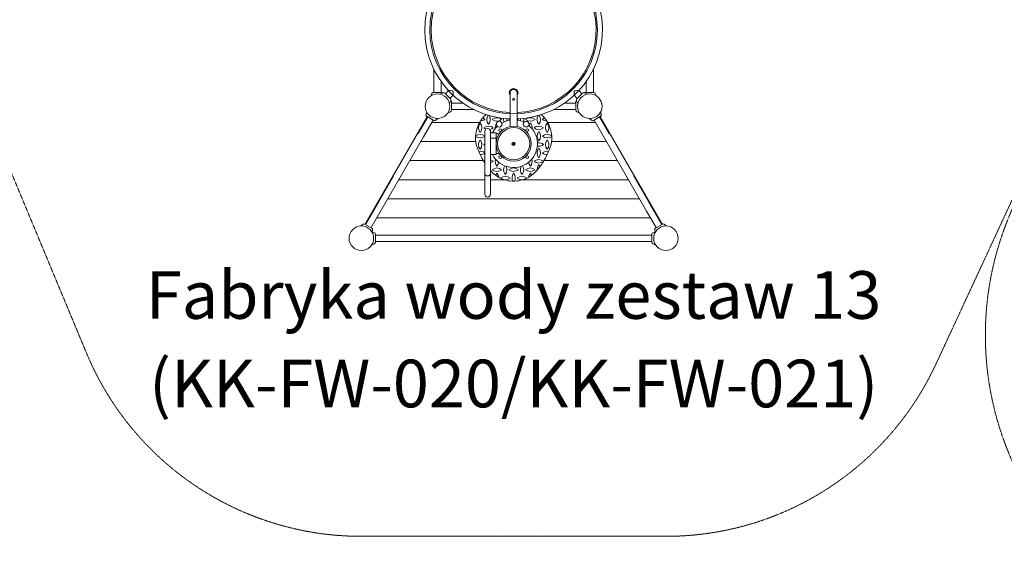
# Model space of a CAD drawing. Units: millimetres. Extents: x -10750 to 10750, y -15422 to 14278.
# Drawn here: x -6988 to -1816, y -3876 to -1038 of the extents above; entities that cross this region are included whole.
import ezdxf
from ezdxf.xclip import XClip

# ---------------------------------------------------------------- set-up
doc = ezdxf.new("R2010")
doc.units = ezdxf.units.MM
doc.header["$MEASUREMENT"] = 0
doc.header["$XCLIPFRAME"] = 0
doc.linetypes.add('VERDECKT', pattern=[0.375, 0.25, -0.125])
for name, color, linetype, lineweight in [('0-34024-000d_1_Defpoints_Nr_pióra__1', 7, 'Continuous', 18), ('0-34024-000d_1_Defpoints_Nr_pióra__3', 7, 'Continuous', 18), ('0-34024-000d_1_SICHERHEIT_Nr_pióra__3', 7, 'Continuous', 18), ('0-34160-700d_3_Defpoints_Nr_pióra__3', 7, 'Continuous', 18), ('0-34160-700d_3_SICHERHEIT_Nr_pióra__3', 7, 'Continuous', 18), ('0-34160-700d_3_SICHERHEIT_Nr_pióra__7', 7, 'Continuous', 18), ('InterSystem-description_Nr_pióra__7', 7, 'Continuous', 13), ('X-Nawierzchnie_Nr_pióra__4', 4, 'Continuous', 13)]:
    doc.layers.add(name, color=color, linetype=linetype, lineweight=lineweight)
doc.layers.add('2D - Rysunki i Obrazki', color=7, linetype='Continuous')
doc.layers.add('X-Nawierzchnie', color=7, linetype='Continuous')
doc.styles.add('GENERATED_STYLE_1', font='arial.ttf')

# ---------------------------------------------------------------- blocks, each defined once
blk = doc.blocks.new('Rysunek_1_1', base_point=(-5318, 5937.2))
at = {"layer": '0-34024-000d_1_Defpoints_Nr_pióra__1', "color": 7, "linetype": 'Continuous', "lineweight": 18}
for p, q in [((175.9, -1582.1), (175.9, -1573.4)), ((175.9, -1682.1), (175.9, -1582.1)), ((205.9, -1573.4), (205.9, -1582.1)), ((205.9, -1682.1), (205.9, -1582.1)), ((175.9, -1782.1), (175.9, -1682.1)), ((205.9, -1782.1), (205.9, -1682.1)), ((145.9, -1786.4), (130.3, -1786.4)), ((145.9, -1781.2), (145.9, -1828.8)), ((175.9, -1781.2), (145.9, -1781.2)), ((175.9, -1903.4), (175.9, -1782.1)), ((205.9, -1782.1), (205.9, -1903.4)), ((51.2, -1836.7), (54.2, -1834.9)), ((51.2, -1840.1), (51.2, -1836.7)), ((54.2, -1841.9), (51.2, -1840.1)), ((54.2, -1834.9), (57.2, -1836.7)), ((57.2, -1840.1), (54.2, -1841.9)), ((57.2, -1836.7), (57.2, -1840.1)), ((145.9, -1848), (145.9, -1867)), ((145.9, -1890.4), (130.3, -1890.4)), ((145.9, -1867), (145.9, -1895.5)), ((145.9, -1867), (175.9, -1867)), ((175.9, -1867), (145.9, -1867)), ((145.9, -1867), (145.9, -1867)), ((175.9, -1895.5), (145.9, -1895.5)), ((35.2, -1928.6), (35.2, -2071.4)), ((73.2, -1928.6), (73.2, -2071.4)), ((-49.2, -2027.8), (-399.2, -2634)), ((-16.3, -2046.8), (-366.3, -2653)), ((476.2, -2653), (126.2, -2046.8)), ((509.1, -2634), (159.1, -2027.8)), ((35.2, -2104.8), (35.2, -2071.4)), ((49.2, -2072.8), (49.2, -2071.3)), ((59.2, -2072.8), (59.2, -2071.3)), ((73.2, -2071.4), (73.2, -2104.8)), ((-287.7, -2516.9), (-137.9, -2776.4)), ((-134.7, -2776.4), (-286.1, -2514.1)), ((396, -2514.1), (244.6, -2776.4)), ((247.7, -2776.4), (397.6, -2516.9)), ((-295.1, -2776.4), (404.9, -2776.4)), ((-295.1, -2814.4), (404.9, -2814.4))]:
    blk.add_line(p, q, dxfattribs=at)
at = {"layer": '0-34024-000d_1_Defpoints_Nr_pióra__1', "color": 7, "linetype": 'Continuous', "lineweight": 18, "flags": 128}
for points in [[(59.2, -2071.3), (59.1, -2070.4), (58.8, -2069.5), (58.4, -2068.7), (57.7, -2068), (57, -2067.4), (56.1, -2067), (55.2, -2066.7), (54.2, -2066.7), (53.2, -2066.7), (52.3, -2067), (51.4, -2067.4), (50.7, -2068), (50.1, -2068.7), (49.6, -2069.5), (49.3, -2070.4), (49.2, -2071.3)], [(73.2, -2104.8), (73.2, -2104.8), (73.1, -2106.7), (72.8, -2108.5), (72.4, -2110.4), (71.7, -2112.1), (71, -2113.7), (70, -2115.4), (68.8, -2116.9), (67.6, -2118.2), (66.3, -2119.4), (64.7, -2120.6), (63.1, -2121.5), (61.5, -2122.3), (59.7, -2122.9), (57.9, -2123.4), (56, -2123.7), (54.2, -2123.8), (52.4, -2123.7), (50.5, -2123.4), (48.7, -2122.9), (47, -2122.3), (45.3, -2121.5), (43.7, -2120.6), (42.2, -2119.4), (40.8, -2118.2), (39.6, -2116.9), (38.4, -2115.4), (37.5, -2113.7), (36.7, -2112.1), (36.1, -2110.4), (35.6, -2108.5), (35.3, -2106.7), (35.2, -2104.8), (35.2, -2104.8)]]:
    blk.add_lwpolyline(points, dxfattribs=at)
at = {"layer": '0-34024-000d_1_Defpoints_Nr_pióra__1', "color": 7, "linetype": 'Continuous', "lineweight": 18}
for centre, radius in [((54.2, -1838.4), 92.2), ((54.2, -1838.4), 84.2), ((-16.5, -1767.7), 7), ((124.9, -1767.7), 7), ((54.2, -1838.4), 8.75), ((-16.5, -1909.1), 7), ((124.9, -1909.1), 7), ((-295.1, -2694.1), 25), ((404.9, -2694.1), 25)]:
    blk.add_circle(centre, radius, dxfattribs=at)
for centre, radius, start, end in [((190.9, -1573.4), 15, 0, 180), ((54.2, -1838.4), 125, 135, 261.2572), ((54.2, -1838.4), 125, 27.2066, 135), ((54.2, -1838.4), 125, 278.7428, 332.7934), ((190.9, -1903.4), 15, 180, 0), ((54.9, -2087.9), 120.2, 99.4342, 150), ((54.9, -2087.9), 82.2, 103.8655, 150), ((54.9, -2087.9), 120.2, 30, 81.2517), ((54.9, -2087.9), 82.2, 30, 77.1522), ((54.2, -2104.8), 23, 145.6988, 270), ((54.2, -2072.8), 5, 180, 0), ((54.2, -2104.8), 23, 270, 34.3012), ((-295.1, -2694.1), 120.2, 150, 270), ((404.9, -2694.1), 120.2, 270, 30), ((-295.1, -2694.1), 82.2, 150, 270), ((404.9, -2694.1), 82.2, 270, 30)]:
    blk.add_arc(centre, radius, start, end, dxfattribs=at)
for major_axis, start_param, end_param in [((-15, 0), 4.712389, 6.283185), ((15, 0), 1.570796, 3.141593), ((-15, 0), 3.141593, 4.712389), ((15, 0), 0, 1.570796)]:
    blk.add_ellipse((190.9, -1682.1), major_axis=major_axis, ratio=0.866025, start_param=start_param, end_param=end_param, dxfattribs=at)
at = {"layer": '0-34024-000d_1_Defpoints_Nr_pióra__3', "color": 7, "linetype": 'Continuous', "lineweight": 18}
for p, q in [((190.9, -58.4), (190.9, -58.4)), ((190.9, -1558.4), (190.9, -1558.4)), ((-1915.3, -2694.1), (-1915.3, -2694.2)), ((-415.3, -2694.1), (-415.3, -2694.2)), ((525.2, -2694.1), (525.2, -2694.2)), ((2025.2, -2694.1), (2025.2, -2694.2)), ((-295.1, -2814.4), (-295.1, -2814.4)), ((-295.1, -4314.4), (-295.1, -4314.4))]:
    blk.add_line(p, q, dxfattribs=at)
at = {"layer": '0-34024-000d_1_SICHERHEIT_Nr_pióra__3', "color": 7, "linetype": 'VERDECKT', "lineweight": 18, "flags": 128}
blk.add_lwpolyline([(-1798.3, -2089.6, 0.531201), (-295.1, -4314.4), (404.9, -4314.4, 0.499158), (1961.6, -2244.7), (1646.4, -1153.1, 0.551691), (-815.9, -441.3), (-1094.8, -689.3, 0.101095), (-1453.4, -1232)], format="xyb", close=True, dxfattribs=at)
blk = doc.blocks.new('Rysunek_3_3', base_point=(8411.4, -2079.8))
at = {"layer": '0-34160-700d_3_Defpoints_Nr_pióra__3', "color": 7, "linetype": 'Continuous', "lineweight": 18}
for p, q in [((-5193.1, -2249.7), (-5193.2, -2249.7)), ((-5193.1, -3749.7), (-5193.2, -3749.7))]:
    blk.add_line(p, q, dxfattribs=at)
at = {"layer": '0-34160-700d_3_SICHERHEIT_Nr_pióra__3', "color": 7, "linetype": 'VERDECKT', "lineweight": 18, "flags": 128}
blk.add_lwpolyline([(-7175.4, 2048.1), (-5975.4, 2740.9, -0.12113), (-5257.9, 2949.2), (-2672.3, 3056.4, -0.279081), (-1252.6, 2275.5), (-852.6, 1582.7, -0.244218), (-788.4, 141.8), (-2174, -2843.8, -0.291965), (-3593.1, -3749.7), (-5193.1, -3749.7, -0.302724), (-6637.2, -2787.2), (-7837.2, 91.2, -0.377025)], format="xyb", close=True, dxfattribs=at)
at = {"layer": '0-34160-700d_3_SICHERHEIT_Nr_pióra__7', "color": 7, "linetype": 'Continuous', "lineweight": 18}
for p, q in [((-4812.1, -1298.6), (-4812.1, -1419.7)), ((-3974.1, -1298.6), (-3974.1, -1419.7)), ((-4774.1, -1362.5), (-4774.1, -1419.7)), ((-4012.1, -1362.5), (-4012.1, -1419.7)), ((-4822.1, -1425.3), (-4826.5, -1437.2)), ((-4814.1, -1419.7), (-4772.1, -1419.7)), ((-4764.1, -1422.4), (-4779.2, -1429.4)), ((-4754.5, -1424), (-4724.8, -1453.7)), ((-4751.6, -1426.9), (-4735.1, -1410.4)), ((-4727.6, -1450.9), (-4711.1, -1434.4)), ((-4714.9, -1410.6), (-4711.3, -1414.2)), ((-4412.1, -1455.8), (-4412.1, -1422.5)), ((-4374.1, -1422.5), (-4374.1, -1455.8)), ((-4058.7, -1450.9), (-4075.1, -1434.4)), ((-4074.9, -1414.2), (-4071.4, -1410.6)), ((-4061.5, -1453.7), (-4031.8, -1424)), ((-4034.6, -1426.9), (-4051.1, -1410.4)), ((-4022.2, -1422.4), (-4007, -1429.4)), ((-4014.1, -1419.7), (-3972.1, -1419.7)), ((-3964.1, -1425.3), (-3959.8, -1437.2)), ((-4723.1, -1463.3), (-4730.1, -1478.5)), ((-4719.1, -1471.4), (-4719.1, -1513.4)), ((-4660.3, -1475.4), (-4719.1, -1475.4)), ((-4412.1, -1598.7), (-4412.1, -1455.8)), ((-4398.1, -1454.5), (-4398.1, -1455.9)), ((-4388.1, -1454.5), (-4388.1, -1455.9)), ((-4374.1, -1598.7), (-4374.1, -1455.8)), ((-4067.1, -1475.4), (-4125.9, -1475.4)), ((-4067.1, -1513.4), (-4067.1, -1471.4)), ((-4063.2, -1463.3), (-4056.1, -1478.5)), ((-4847.2, -1548.1), (-5172.6, -2111.6)), ((-4895.3, -1635.5), (-4844.8, -1548)), ((-4853.1, -1538.2), (-4850.3, -1522.4)), ((-4852.4, -1537.2), (-4849.9, -1523)), ((-4845.5, -1549.1), (-4848.9, -1547.1)), ((-4811.9, -1567), (-4848.3, -1546)), ((-4724.7, -1521.4), (-4738.3, -1526.3)), ((-4603.4, -1509.4), (-4719.1, -1509.4)), ((-4067.1, -1509.4), (-4182.9, -1509.4)), ((-4061.5, -1521.4), (-4048, -1526.3)), ((-3937.9, -1546), (-3974.3, -1567)), ((-3890.9, -1635.5), (-3941.4, -1548)), ((-3937.3, -1547.1), (-3940.8, -1549.1)), ((-3939, -1548.1), (-3613.7, -2111.6)), ((-3933.8, -1537.2), (-3936.3, -1523)), ((-3933.2, -1538.2), (-3936, -1522.4)), ((-4865.9, -1652.5), (-4815.4, -1565)), ((-4822.8, -1577.7), (-4572.3, -1577.7)), ((-4802.2, -1566.1), (-4791.2, -1556.9)), ((-4213.9, -1577.7), (-3963.5, -1577.7)), ((-3984, -1566.1), (-3995.1, -1556.9)), ((-3695.3, -2042.2), (-3970.8, -1565)), ((-5141.4, -2129.6), (-4865.9, -1652.5)), ((-4544.8, -1745.1), (-4544.8, -1623.9)), ((-4514.8, -1623.9), (-4514.8, -1745.1)), ((-4514.8, -1631.7), (-4484.8, -1631.7)), ((-4484.8, -1660.3), (-4484.8, -1631.7)), ((-4484.8, -1636.9), (-4469.2, -1636.9)), ((-4880.5, -1677.7), (-4591.8, -1677.7)), ((-4484.8, -1660.3), (-4514.8, -1660.3)), ((-4514.8, -1660.3), (-4484.8, -1660.3)), ((-4484.8, -1679.3), (-4484.8, -1660.3)), ((-4484.8, -1660.3), (-4484.8, -1660.3)), ((-4484.8, -1746), (-4484.8, -1698.4)), ((-4396.1, -1687.1), (-4393.1, -1685.4)), ((-4396.1, -1690.6), (-4396.1, -1687.1)), ((-4393.1, -1692.3), (-4396.1, -1690.6)), ((-4393.1, -1685.4), (-4390.1, -1687.1)), ((-4390.1, -1690.6), (-4393.1, -1692.3)), ((-4390.1, -1687.1), (-4390.1, -1690.6)), ((-4194.5, -1677.7), (-3905.8, -1677.7)), ((-4544.8, -1745.1), (-4544.8, -1845.1)), ((-4514.8, -1745.1), (-4514.8, -1845.1)), ((-4514.8, -1746), (-4484.8, -1746)), ((-4484.8, -1740.9), (-4469.2, -1740.9)), ((-4938.2, -1777.7), (-4552.1, -1777.7)), ((-4234.2, -1777.7), (-3848, -1777.7)), ((-5103.6, -1996.2), (-5024.6, -1859.3)), ((-4544.8, -1845.1), (-4544.8, -1945.1)), ((-4514.8, -1845.1), (-4514.8, -1945.1)), ((-3682.7, -1996.2), (-3761.7, -1859.3)), ((-4996, -1877.7), (-4544.8, -1877.7)), ((-4514.8, -1877.7), (-4441.9, -1877.7)), ((-4344.3, -1877.7), (-3790.3, -1877.7)), ((-4544.8, -1953.9), (-4544.8, -1945.1)), ((-4514.8, -1945.1), (-4514.8, -1953.9)), ((-5103.6, -1996.2), (-5120.3, -2025.2)), ((-5053.7, -1977.7), (-3732.6, -1977.7)), ((-3665.9, -2025.2), (-3682.7, -1996.2)), ((-5170.8, -2112.6), (-5120.3, -2025.2)), ((-3644.8, -2129.6), (-3695.3, -2042.2)), ((-3615.4, -2112.6), (-3665.9, -2025.2)), ((-5184, -2111.5), (-5195.1, -2120.8)), ((-5174.3, -2110.6), (-5137.9, -2131.6)), ((-5111.4, -2077.7), (-3674.8, -2077.7)), ((-3648.3, -2131.6), (-3611.9, -2110.6)), ((-3602.2, -2111.5), (-3591.2, -2120.8)), ((-5124.7, -2156.2), (-5138.3, -2151.3)), ((-5133.8, -2140.5), (-5135.9, -2152.2)), ((-5119.1, -2164.2), (-5119.1, -2206.2)), ((-3667.1, -2168.2), (-5119.1, -2168.2)), ((-3667.1, -2206.2), (-3667.1, -2164.2)), ((-3661.5, -2156.2), (-3648, -2151.3)), ((-3652.4, -2140.5), (-3650.4, -2152.2)), ((-5124.7, -2214.2), (-5138.3, -2219.1)), ((-3667.1, -2202.2), (-5119.1, -2202.2)), ((-3661.5, -2214.2), (-3648, -2219.1))]:
    blk.add_line(p, q, dxfattribs=at)
at = {"layer": '0-34160-700d_3_SICHERHEIT_Nr_pióra__7', "color": 7, "linetype": 'Continuous', "lineweight": 18, "flags": 128}
for points in [[(-4714.9, -1410.6), (-4725.5, -1410.5), (-4731.5, -1410.5), (-4734.4, -1410.4), (-4735.1, -1410.4)], [(-4711.1, -1434.4), (-4711.1, -1434.4), (-4711.1, -1433.2), (-4711.2, -1430.1), (-4711.2, -1424.6), (-4711.3, -1414.2)], [(-4412.1, -1422.5), (-4412.1, -1422.4), (-4412, -1420.6), (-4411.7, -1418.7), (-4411.3, -1416.9), (-4410.7, -1415.2), (-4409.9, -1413.5), (-4408.9, -1411.9), (-4407.8, -1410.4), (-4406.5, -1409), (-4405.2, -1407.8), (-4403.7, -1406.7), (-4402, -1405.7), (-4400.4, -1404.9), (-4398.7, -1404.3), (-4396.8, -1403.9), (-4394.9, -1403.6), (-4393.1, -1403.5), (-4391.3, -1403.6), (-4389.4, -1403.9), (-4387.6, -1404.3), (-4385.9, -1404.9), (-4384.2, -1405.7), (-4382.6, -1406.7), (-4381.1, -1407.8), (-4379.7, -1409), (-4378.5, -1410.4), (-4377.4, -1411.9), (-4376.4, -1413.5), (-4375.6, -1415.2), (-4375, -1416.9), (-4374.5, -1418.7), (-4374.2, -1420.6), (-4374.1, -1422.4)], [(-4374.1, -1422.4), (-4374.1, -1422.5)], [(-4074.9, -1414.2), (-4075, -1424.8), (-4075.1, -1430.8), (-4075.1, -1433.7), (-4075.1, -1434.4)], [(-4051.1, -1410.4), (-4051.1, -1410.4), (-4052.4, -1410.4), (-4055.4, -1410.5), (-4060.9, -1410.5), (-4071.4, -1410.6)], [(-4398.1, -1455.9), (-4398, -1456.9), (-4397.7, -1457.8), (-4397.3, -1458.6), (-4396.7, -1459.3), (-4395.9, -1459.8), (-4395, -1460.2), (-4394.1, -1460.5), (-4393.1, -1460.6), (-4392.2, -1460.5), (-4391.2, -1460.2), (-4390.3, -1459.8), (-4389.6, -1459.3), (-4389, -1458.6), (-4388.5, -1457.8), (-4388.2, -1456.9), (-4388.1, -1455.9)]]:
    blk.add_lwpolyline(points, dxfattribs=at)
at = {"layer": '0-34160-700d_3_SICHERHEIT_Nr_pióra__7', "color": 7, "linetype": 'Continuous', "lineweight": 18}
for centre, radius in [((-4793.1, -1492.4), 64.5), ((-3993.1, -1492.4), 64.5), ((-4393.1, -1688.9), 92.2), ((-4468.8, -1586.3), 15), ((-4327.4, -1586.3), 15), ((-4393.1, -1688.9), 84.2), ((-4463.8, -1618.1), 7), ((-4322.4, -1618.1), 7), ((-4393.1, -1688.9), 8.75), ((-4463.8, -1759.6), 7), ((-4322.4, -1759.6), 7), ((-5193.1, -2185.2), 64.5), ((-3593.1, -2185.2), 64.5)]:
    blk.add_circle(centre, radius, dxfattribs=at)
for centre, radius, start, end in [((-4393.1, -1092.4), 467, 272.3317, 180), ((-4393.1, -1092.4), 433, 272.5149, 180), ((-4393.1, -1092.4), 467, 180, 267.6683), ((-4393.1, -1092.4), 433, 180, 267.4851), ((-4814.1, -1428.2), 8.5, 90, 160), ((-4772.1, -1428.2), 8.5, 37.6194, 90), ((-4760.5, -1430.1), 8.5, 45, 115), ((-4393.1, -1422.5), 23, 325.6988, 180), ((-4393.1, -1422.5), 23, 180, 214.3012), ((-4025.8, -1430.1), 8.5, 65, 135), ((-4014.1, -1428.2), 8.5, 90, 142.3806), ((-3972.1, -1428.2), 8.5, 20, 90), ((-4730.8, -1459.8), 8.5, 335, 45), ((-4727.6, -1471.4), 8.5, 0, 60.1129), ((-4393.1, -1454.5), 5, 0, 180), ((-4058.6, -1471.4), 8.5, 119.8871, 180), ((-4055.5, -1459.8), 8.5, 135, 205), ((-4844.7, -1539.7), 8.5, 170, 240), ((-4844.1, -1538.6), 8.5, 170, 240), ((-4727.6, -1513.4), 8.5, 290, 0), ((-4431.8, -1657), 161.3, 131.4917, 140.5732), ((-4494.9, -1561.4), 39.2, 146.3027, 219.5978), ((-4555.3, -1561.4), 39.2, 320.4022, 30.7031), ((-4230.9, -1561.4), 39.2, 149.2969, 219.5978), ((-4291.3, -1561.4), 39.2, 320.4022, 33.6973), ((-4354.4, -1657), 161.3, 39.4268, 48.5083), ((-4058.6, -1513.4), 8.5, 180, 250), ((-3942.2, -1538.6), 8.5, 300, 10), ((-3941.6, -1539.7), 8.5, 300, 10), ((-4807.7, -1559.6), 8.5, 240, 310), ((-4431.8, -1657), 161.3, 147.5395, 176.9709), ((-4538.9, -1605.4), 39.2, 140.4022, 219.5978), ((-4599.3, -1605.4), 39.2, 320.4022, 39.5978), ((-4431.8, -1657), 161.3, 140.5732, 147.5395), ((-4569.1, -1531.2), 39.2, 271.7532, 309.5978), ((-4569.1, -1591.6), 39.2, 50.4022, 71.1007), ((-4525.1, -1635.6), 39.2, 50.4022, 129.5978), ((-4481.1, -1591.6), 39.2, 50.4022, 129.5978), ((-4481.1, -1531.2), 39.2, 230.4022, 309.5978), ((-4393.1, -1688.9), 125, 133.1559, 152.7934), ((-4450.9, -1605.4), 39.2, 146.5352, 186.3088), ((-4393.1, -1688.9), 125, 98.7428, 119.7176), ((-4406.9, -1561.4), 39.2, 172.7039, 199.6558), ((-4467.3, -1561.4), 39.2, 348.7286, 4.8616), ((-4393.1, -1591.6), 39.2, 123.4569, 129.5978), ((-4393.1, -1531.2), 39.2, 230.4022, 240.5676), ((-4393.1, -1688.9), 125, 64.1594, 81.2572), ((-4393.1, -1531.2), 39.2, 299.4324, 309.5978), ((-4393.1, -1591.6), 39.2, 50.4022, 56.5431), ((-4318.9, -1561.4), 39.2, 175.1384, 191.2714), ((-4379.3, -1561.4), 39.2, 340.3442, 7.2961), ((-4305.1, -1591.6), 39.2, 50.4022, 129.5978), ((-4305.1, -1531.2), 39.2, 230.4022, 309.5978), ((-4393.1, -1688.9), 125, 315, 50.5417), ((-4274.9, -1605.4), 39.2, 140.4022, 162.3496), ((-4335.3, -1605.4), 39.2, 353.6912, 39.5978), ((-4261.1, -1635.6), 39.2, 50.4022, 129.5978), ((-4217.1, -1591.6), 39.2, 108.8993, 129.5978), ((-4217.1, -1531.2), 39.2, 230.4022, 268.2468), ((-4354.4, -1657), 161.3, 32.4605, 39.4268), ((-4186.9, -1605.4), 39.2, 140.4022, 219.5978), ((-4354.4, -1657), 161.3, 3.0291, 32.4605), ((-4247.3, -1605.4), 39.2, 320.4022, 39.5978), ((-3978.6, -1559.6), 8.5, 230, 300), ((-4431.8, -1657), 161.3, 177.639, 200.3787), ((-4431.8, -1657), 161.3, 176.9709, 177.639), ((-4569.1, -1619.2), 39.2, 232.5256, 308.3762), ((-4569.1, -1679.6), 39.2, 51.6238, 127.3118), ((-4525.1, -1575.2), 39.2, 230.4022, 249.4887), ((-4529.8, -1623.9), 15, 0, 180), ((-4525.1, -1575.2), 39.2, 279.5951, 309.5978), ((-4261.1, -1575.2), 39.2, 230.4022, 309.5978), ((-4230.9, -1649.4), 39.2, 140.4022, 219.5978), ((-4291.3, -1649.4), 39.2, 320.4022, 39.5978), ((-4217.1, -1679.6), 39.2, 52.6882, 129.5978), ((-4217.1, -1619.2), 39.2, 230.4022, 307.4744), ((-4354.4, -1657), 161.3, 339.6213, 2.361), ((-4354.4, -1657), 161.3, 2.361, 3.0291), ((-4538.9, -1693.4), 39.2, 140.4022, 219.5978), ((-4599.3, -1693.4), 39.2, 320.4022, 39.5978), ((-4525.1, -1723.6), 39.2, 120.0656, 129.5978), ((-4525.1, -1663.2), 39.2, 230.4022, 239.9344), ((-4261.1, -1663.2), 39.2, 258.7419, 309.5978), ((-4261.1, -1723.6), 39.2, 50.4022, 100.3666), ((-4186.9, -1693.4), 39.2, 140.4022, 219.5978), ((-4247.3, -1693.4), 39.2, 320.4022, 39.5978), ((-4214.7, -1576.3), 392.9, 200.3787, 202.8919), ((-4569.1, -1767.6), 39.2, 51.6238, 101.1007), ((-4214.7, -1576.3), 392.9, 202.8919, 205.6542), ((-4569.1, -1707.2), 39.2, 270.3422, 308.3762), ((-4214.7, -1576.3), 392.9, 205.6542, 211.4414), ((-4393.1, -1688.9), 125, 207.2066, 315), ((-4468.8, -1727.7), 15, 241.1027, 273.5337), ((-4230.9, -1737.4), 39.2, 140.4022, 219.5978), ((-4291.3, -1737.4), 39.2, 320.4022, 39.5978), ((-4217.1, -1767.6), 39.2, 78.8993, 129.5978), ((-4217.1, -1707.2), 39.2, 230.4022, 269.6578), ((-4571.5, -1576.3), 392.9, 328.5586, 334.3458), ((-4571.5, -1576.3), 392.9, 334.3458, 337.1081), ((-4571.5, -1576.3), 392.9, 337.1081, 339.6213), ((-4525.1, -1811.6), 39.2, 120.0656, 129.2373), ((-4214.7, -1576.3), 392.9, 211.4414, 211.5473), ((-4214.7, -1576.3), 392.9, 211.5473, 212.8554), ((-4525.1, -1751.2), 39.2, 231.4748, 239.9344), ((-4525.1, -1811.6), 39.2, 50.4022, 74.6995), ((-4525.1, -1751.2), 39.2, 285.3005, 309.5978), ((-4450.9, -1781.4), 39.2, 162.7924, 219.5978), ((-4511.3, -1781.4), 39.2, 320.4022, 353.9478), ((-4406.9, -1825.4), 39.2, 148.0533, 219.5978), ((-4467.3, -1825.4), 39.2, 320.4022, 27.1598), ((-4318.9, -1825.4), 39.2, 152.8402, 219.5978), ((-4379.3, -1825.4), 39.2, 320.4022, 31.9467), ((-4274.9, -1781.4), 39.2, 186.0522, 219.5978), ((-4335.3, -1781.4), 39.2, 320.4022, 17.2076), ((-4261.1, -1811.6), 39.2, 50.7627, 129.5978), ((-4261.1, -1751.2), 39.2, 230.4022, 308.5252), ((-4230.9, -1825.4), 39.2, 140.4022, 184.1109), ((-4571.5, -1576.3), 392.9, 320.3787, 323.5646), ((-4291.3, -1825.4), 39.2, 23.6836, 39.5978), ((-4571.5, -1576.3), 392.9, 323.5646, 328.4527), ((-4571.5, -1576.3), 392.9, 328.4527, 328.5586), ((-4393.1, -1724), 161.3, 221.0428, 234.2555), ((-4481.1, -1855.6), 39.2, 50.4022, 129.5978), ((-4481.1, -1795.2), 39.2, 230.4022, 309.5978), ((-4450.9, -1869.4), 39.2, 140.4022, 158.3087), ((-4393.1, -1724), 161.3, 234.2555, 240.5445), ((-4511.3, -1869.4), 39.2, 7.2696, 39.5978), ((-4437.1, -1899.6), 39.2, 50.4022, 129.5978), ((-4393.1, -1855.6), 39.2, 50.4022, 129.5978), ((-4393.1, -1795.2), 39.2, 230.4022, 309.5978), ((-4362.9, -1869.4), 39.2, 140.4022, 203.7328), ((-4423.3, -1869.4), 39.2, 336.2672, 39.5978), ((-4349.1, -1899.6), 39.2, 50.4022, 129.5978), ((-4305.1, -1855.6), 39.2, 50.4022, 129.5978), ((-4305.1, -1795.2), 39.2, 230.4022, 309.5978), ((-4274.9, -1869.4), 39.2, 140.4022, 172.7304), ((-4393.1, -1724), 161.3, 299.4555, 305.7445), ((-4335.3, -1869.4), 39.2, 21.6913, 39.5978), ((-4393.1, -1724), 161.3, 305.7445, 319.7485), ((-4393.1, -1724), 161.3, 319.7485, 320.3787), ((-4393.1, -1724), 161.3, 240.5445, 245.1301), ((-4437.1, -1839.2), 39.2, 230.4022, 232.5809), ((-4393.1, -1724), 161.3, 245.1301, 253.0565), ((-4437.1, -1839.2), 39.2, 265.6057, 309.5978), ((-4393.1, -1724), 161.3, 253.0565, 267.9808), ((-4393.1, -1724), 161.3, 267.9808, 272.0192), ((-4393.1, -1724), 161.3, 272.0192, 286.9435), ((-4349.1, -1839.2), 39.2, 230.4022, 274.3943), ((-4393.1, -1724), 161.3, 286.9435, 294.8699), ((-4393.1, -1724), 161.3, 294.8699, 299.4555), ((-4349.1, -1839.2), 39.2, 307.4191, 309.5978), ((-4529.8, -1953.9), 15, 180, 0), ((-5178.6, -2118), 8.5, 60, 130), ((-3607.7, -2118), 8.5, 50, 120), ((-5142.2, -2139), 8.5, 350, 60), ((-5127.6, -2164.2), 8.5, 0, 70), ((-3658.6, -2164.2), 8.5, 110, 180), ((-3644.1, -2139), 8.5, 120, 190), ((-5127.6, -2206.2), 8.5, 290, 0), ((-3658.6, -2206.2), 8.5, 180, 250)]:
    blk.add_arc(centre, radius, start, end, dxfattribs=at)
for major_axis, start_param, end_param in [((-15, 0), 0, 1.570796), ((15, 0), 3.141593, 4.712389), ((-15, 0), 1.570796, 3.141593), ((15, 0), 4.712389, 6.283185)]:
    blk.add_ellipse((-4529.8, -1845.1), major_axis=major_axis, ratio=0.866025, start_param=start_param, end_param=end_param, dxfattribs=at)
blk = doc.blocks.new('Strop_5', base_point=(-3953.1, -1092.4))
at = {"layer": 'X-Nawierzchnie_Nr_pióra__4', "color": 4, "linetype": 'Continuous', "lineweight": 13, "flags": 128}
blk.add_lwpolyline([(-3953.1, -1092.4, 1), (-4833.1, -1092.4, 1)], format="xyb", close=True, dxfattribs=at)

msp = doc.modelspace()

# ---------------------------------------------------------------- block references
at = {"layer": '2D - Rysunki i Obrazki', "color": 255, "linetype": 'Continuous', "lineweight": 13}
ref = msp.add_blockref('Rysunek_3_3', (8411.4, -2079.8), dxfattribs=at)
XClip(ref).set_block_clipping_path([(-7974.1868584489, -3949.7323977645), (-442.9847064487, 3129.964676466)])
ref = msp.add_blockref('Rysunek_1_1', (-5318, 5937.2), dxfattribs=at)
XClip(ref).set_block_clipping_path([(-2011.571805487, -4365.3511343262), (2225.1697718101, 141.6082275506)])
at = {"layer": 'X-Nawierzchnie', "color": 4, "linetype": 'Continuous', "lineweight": 13}
msp.add_blockref('Strop_5', (-3953.1, -1092.4), dxfattribs=at)

# ---------------------------------------------------------------- texts
at = {"layer": 'InterSystem-description_Nr_pióra__7', "color": 7, "linetype": 'Continuous', "lineweight": 13, "insert": (-4393.1, -2358), "char_height": 250, "attachment_point": 2, "line_spacing_factor": 1.114643, "style": 'GENERATED_STYLE_1'}
msp.add_mtext('\\A1;{\\pqc;\\pt13835.8,15360.3;\\fArial|b0|i0|c238|p34;Fabryka wody zestaw 13\\P\\pqc;\\pt13835.8,15360.3;\\fArial|b0|i0|c238|p34;(KK-FW-020/KK-FW-021)}', dxfattribs=at)

doc.saveas('drawing.dxf')
